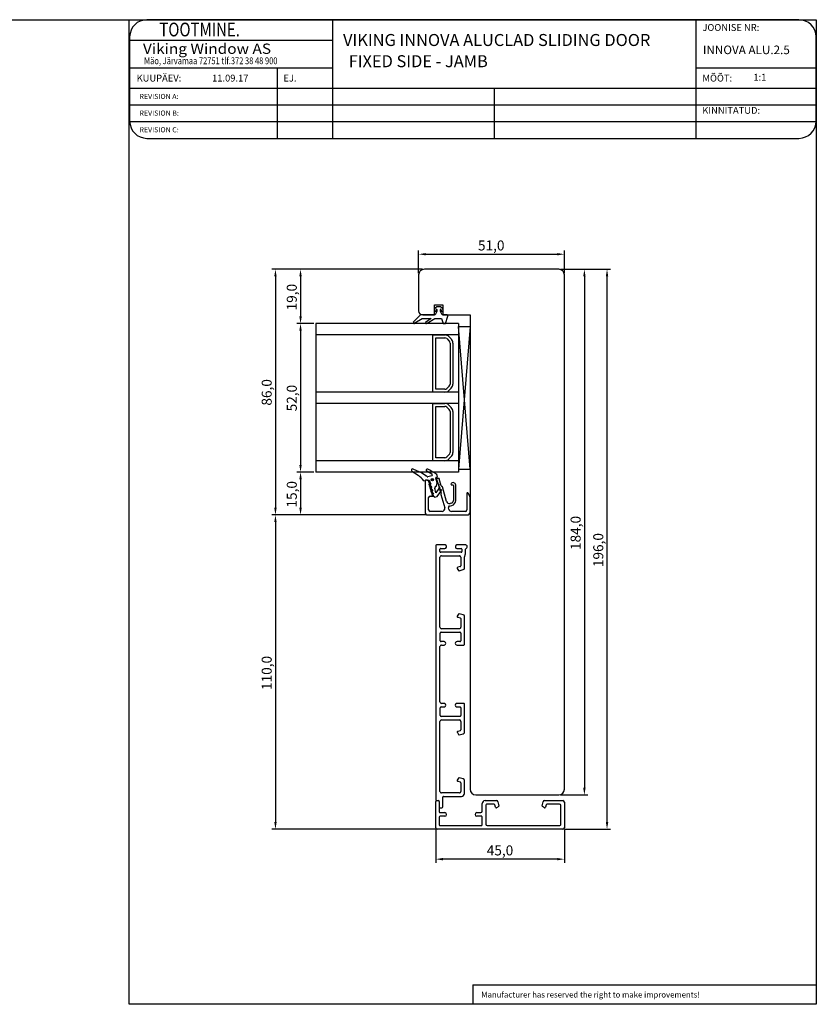
# Model space of a CAD drawing. Units: millimetres. Extents: x 11 to 2191, y 126 to 1201.
# Drawn here: x 1298 to 1577, y 764 to 1109 of the extents above; entities that cross this region are included whole.
import ezdxf

# ---------------------------------------------------------------- set-up
doc = ezdxf.new("R2010")
doc.units = ezdxf.units.MM
doc.styles.add('CONVERTER_17', font='txt.shx')
doc.styles.add('ROMAND', font='romand', dxfattribs={"width": 0.8, "height": 4})
doc.styles.add('ROMANS', font='romans', dxfattribs={"height": 2})
doc.styles.get("Standard").update_dxf_attribs({"font": 'arial.ttf'})

msp = doc.modelspace()

# ---------------------------------------------------------------- linework, layer by layer
for p, q in [((1286.63, 1108.76), (1336.63, 1108.76)), ((1336.63, 764.13), (1336.63, 1108.76)), ((1336.63, 1108.76), (1576.99, 1108.76)), ((1534.91, 1108.76), (1342.79, 1108.76)), ((1407.72, 1108.76), (1407.72, 1067.23)), ((1534.91, 1108.76), (1534.91, 1067.23)), ((1570.91, 1108.76), (1534.91, 1108.76)), ((1576.99, 1108.76), (1576.99, 764.13)), ((1576.99, 1108.76), (1576.99, 1108.76)), ((1336.79, 1102.76), (1336.79, 1073.23)), ((1336.79, 1101.56), (1407.72, 1101.56)), ((1576.91, 1073.23), (1576.91, 1102.76)), ((1336.79, 1091.96), (1407.72, 1091.96)), ((1388.42, 1091.96), (1388.42, 1067.23)), ((1534.91, 1091.96), (1576.91, 1091.96)), ((1336.79, 1084.76), (1576.91, 1084.76)), ((1464.26, 1084.76), (1464.26, 1067.23)), ((1336.79, 1078.92), (1576.91, 1078.92)), ((1336.79, 1073.07), (1576.9, 1073.07)), ((1342.79, 1067.23), (1534.91, 1067.23)), ((1534.91, 1067.23), (1570.91, 1067.23)), ((1437.88, 1020.04), (1437.88, 1027.92)), ((1488.88, 1020.04), (1488.88, 1027.92)), ((1440.38, 1026.67), (1486.38, 1026.67)), ((1439.26, 1021.41), (1386.54, 1021.41)), ((1439.26, 1021.41), (1395.32, 1021.41)), ((1486.88, 1021.41), (1439.88, 1021.41)), ((1487.51, 1021.41), (1497.12, 1021.41)), ((1487.51, 1021.41), (1505.04, 1021.41)), ((1387.79, 1018.91), (1387.79, 937.91)), ((1396.57, 1018.91), (1396.57, 1004.91)), ((1437.88, 1019.41), (1437.88, 1006.91)), ((1488.88, 839.41), (1488.88, 1019.41)), ((1495.87, 1018.91), (1495.87, 839.91)), ((1503.79, 827.91), (1503.79, 1018.91)), ((1443.69, 1007.83), (1443.31, 1007.04)), ((1443.38, 1005.41), (1443.38, 1008.91)), ((1443.38, 1008.91), (1446.38, 1008.91)), ((1444.23, 1006.61), (1443.63, 1005.41)), ((1444.23, 1008.21), (1443.69, 1007.83)), ((1443.85, 1006.78), (1444.13, 1007.37)), ((1445.53, 1008.21), (1444.23, 1008.21)), ((1444.23, 1007.35), (1444.23, 1006.61)), ((1446.07, 1007.83), (1445.53, 1008.21)), ((1445.53, 1006.61), (1445.53, 1007.35)), ((1446.13, 1005.41), (1445.53, 1006.61)), ((1445.62, 1007.37), (1445.91, 1006.78)), ((1446.45, 1007.04), (1446.07, 1007.83)), ((1446.38, 1008.91), (1446.38, 1005.41)), ((1438.53, 1005.41), (1436.02, 1002.85)), ((1436.58, 1002.61), (1439.14, 1004.21)), ((1443.63, 1005.41), (1438.53, 1005.41)), ((1439.14, 1004.21), (1442.22, 1004.21)), ((1439.38, 1005.41), (1443.38, 1005.41)), ((1442.22, 1004.21), (1440.24, 1002.74)), ((1440.81, 1002.55), (1443.52, 1004.21)), ((1443.52, 1004.21), (1445.83, 1004.21)), ((1445.83, 1004.21), (1446.43, 1002.41)), ((1447.82, 1005.41), (1446.13, 1005.41)), ((1446.38, 1005.41), (1455.88, 1005.41)), ((1447.33, 1002.41), (1448.11, 1005.03)), ((1455.88, 1005.41), (1455.88, 839.41)), ((1401.26, 1002.41), (1395.32, 1002.41)), ((1401.26, 1002.41), (1395.32, 1002.41)), ((1396.57, 999.91), (1396.57, 952.91)), ((1451.88, 1002.41), (1401.88, 1002.41)), ((1401.88, 1002.41), (1401.88, 950.41)), ((1446.43, 1002.41), (1447.33, 1002.41)), ((1451.88, 1002.41), (1451.88, 950.41)), ((1451.88, 1001.41), (1451.88, 951.41)), ((1451.88, 1001.41), (1455.88, 1001.41)), ((1455.88, 951.41), (1451.88, 1001.41)), ((1455.88, 1001.41), (1451.88, 951.41)), ((1455.88, 1001.41), (1455.88, 951.41)), ((1455.88, 1001.41), (1455.88, 951.41)), ((1451.88, 998.41), (1401.88, 998.41)), ((1442.88, 990.66), (1442.88, 998.41)), ((1442.88, 998.41), (1447.05, 998.41)), ((1443.88, 990.66), (1443.88, 997.41)), ((1443.88, 997.41), (1447.05, 997.41)), ((1447.76, 997.12), (1448.59, 996.29)), ((1448.47, 997.83), (1449.29, 997)), ((1442.88, 978.41), (1442.88, 993.41)), ((1448.88, 995.58), (1448.88, 990.66)), ((1449.88, 995.58), (1449.88, 990.66)), ((1443.88, 979.41), (1443.88, 992.41)), ((1448.88, 990.58), (1448.88, 981.24)), ((1449.88, 990.58), (1449.88, 981.24)), ((1447.05, 979.41), (1443.88, 979.41)), ((1448.59, 980.53), (1447.76, 979.7)), ((1449.29, 979.83), (1448.47, 979)), ((1451.88, 978.41), (1401.88, 978.41)), ((1447.05, 978.41), (1442.88, 978.41)), ((1451.88, 974.41), (1401.88, 974.41)), ((1442.88, 966.66), (1442.88, 974.41)), ((1442.88, 974.41), (1447.05, 974.41)), ((1443.88, 966.66), (1443.88, 973.41)), ((1443.88, 973.41), (1447.05, 973.41)), ((1447.76, 973.12), (1448.59, 972.29)), ((1448.47, 973.83), (1449.29, 973)), ((1442.88, 954.41), (1442.88, 971.41)), ((1443.88, 955.41), (1443.88, 970.41)), ((1448.88, 971.58), (1448.88, 966.66)), ((1448.88, 968.58), (1448.88, 957.24)), ((1449.88, 971.58), (1449.88, 966.66)), ((1449.88, 968.58), (1449.88, 957.24)), ((1447.05, 955.41), (1443.88, 955.41)), ((1448.59, 956.53), (1447.76, 955.7)), ((1449.29, 955.83), (1448.47, 955)), ((1451.88, 954.41), (1401.88, 954.41)), ((1438.28, 950.44), (1435.92, 951.49)), ((1435.92, 951.49), (1435.92, 951.49)), ((1447.05, 954.41), (1442.88, 954.41)), ((1451.88, 951.41), (1455.88, 951.41)), ((1401.26, 950.41), (1395.32, 950.41)), ((1401.26, 950.41), (1395.32, 950.41)), ((1396.57, 947.91), (1396.57, 937.91)), ((1451.88, 950.41), (1401.88, 950.41)), ((1435.55, 950.78), (1435.55, 950.78)), ((1435.55, 950.78), (1437.67, 949.35)), ((1437.67, 949.35), (1437.67, 949.35)), ((1438.28, 950.44), (1438.28, 950.44)), ((1442.5, 949.12), (1441.13, 948.73)), ((1443.84, 948.26), (1443.84, 948.26)), ((1444.31, 946.62), (1443.84, 948.26)), ((1444.05, 948.63), (1444.53, 948.77)), ((1444.05, 948.63), (1444.05, 948.63)), ((1444.17, 947.93), (1444.66, 946.22)), ((1444.93, 948.18), (1444.36, 948.18)), ((1444.53, 948.77), (1444.39, 949.26)), ((1445.82, 945.63), (1445.12, 948.04)), ((1439.72, 947.39), (1440.49, 947.61)), ((1440.13, 947.34), (1440.13, 936.41)), ((1440.61, 947.54), (1440.33, 947.54)), ((1440.49, 947.61), (1440.49, 947.61)), ((1441.92, 945.62), (1441.48, 946.22)), ((1441.48, 946.22), (1441.74, 946.22)), ((1441.74, 946.22), (1441.57, 946.82)), ((1442.14, 946.21), (1441.66, 946.07)), ((1441.66, 946.07), (1442.47, 945.06)), ((1442.09, 945.02), (1441.66, 945.62)), ((1441.66, 945.62), (1441.92, 945.62)), ((1442.26, 944.42), (1441.83, 945.02)), ((1441.83, 945.02), (1442.09, 945.02)), ((1441.97, 946.79), (1441.97, 946.79)), ((1441.97, 946.79), (1442.14, 946.21)), ((1442.47, 945.06), (1441.99, 944.92)), ((1441.99, 944.92), (1442.8, 943.9)), ((1442.43, 943.82), (1442, 944.42)), ((1442, 944.42), (1442.26, 944.42)), ((1443.94, 943.18), (1443.5, 944.73)), ((1443.5, 944.73), (1443.5, 944.73)), ((1443.84, 945.34), (1444.13, 945.43)), ((1443.84, 945.34), (1443.84, 945.34)), ((1445, 944.62), (1443.94, 943.18)), ((1444.13, 945.43), (1444.31, 946.62)), ((1444.66, 946.22), (1444.92, 946.22)), ((1444.92, 946.22), (1444.83, 945.62)), ((1444.83, 945.62), (1445.09, 945.62)), ((1445.09, 945.62), (1445, 945.02)), ((1445, 945.02), (1445.26, 945.02)), ((1445.97, 944.08), (1445, 944.62)), ((1445.26, 945.02), (1445.17, 944.42)), ((1445.17, 944.42), (1445.43, 944.42)), ((1445.43, 944.42), (1445.35, 943.82)), ((1447.66, 940.11), (1446.18, 945.28)), ((1449.43, 945.93), (1449.79, 945.93)), ((1450.04, 945.68), (1450.04, 940.5)), ((1450.84, 940.5), (1450.84, 945.86)), ((1441.38, 937.16), (1441.38, 941.52)), ((1441.88, 942.02), (1442.95, 942.02)), ((1442.6, 943.22), (1442.17, 943.82)), ((1442.17, 943.82), (1442.43, 943.82)), ((1442.8, 943.9), (1442.32, 943.76)), ((1442.32, 943.76), (1443.13, 942.75)), ((1442.78, 942.62), (1442.34, 943.22)), ((1442.34, 943.22), (1442.6, 943.22)), ((1442.95, 942.02), (1442.52, 942.62)), ((1442.52, 942.62), (1442.78, 942.62)), ((1443.13, 942.75), (1442.65, 942.61)), ((1442.65, 942.61), (1443.46, 941.59)), ((1443.46, 941.59), (1444.33, 941.84)), ((1444.33, 941.84), (1445.97, 944.08)), ((1445.35, 943.82), (1445.61, 943.82)), ((1445.61, 943.82), (1445.52, 943.22)), ((1445.52, 943.22), (1445.78, 943.22)), ((1445.78, 943.22), (1445.69, 942.62)), ((1445.69, 942.62), (1447.03, 937.94)), ((1454.73, 942.9), (1454.73, 937.16)), ((1455.75, 942.07), (1455.2, 943.03)), ((1455.88, 936.41), (1455.88, 941.57)), ((1448.44, 937.38), (1448.29, 937.91)), ((1448.64, 938.53), (1449.5, 938.76)), ((1449.3, 939.53), (1448.88, 939.42)), ((1440.51, 935.41), (1386.54, 935.41)), ((1440.51, 935.41), (1386.54, 935.41)), ((1440.51, 935.41), (1395.32, 935.41)), ((1441.13, 935.41), (1454.88, 935.41)), ((1446.07, 936.66), (1441.88, 936.66)), ((1454.23, 936.66), (1449.4, 936.66)), ((1387.79, 932.91), (1387.79, 827.91)), ((1443.85, 924.66), (1443.85, 835.66)), ((1447.12, 924.91), (1444.1, 924.91)), ((1445.6, 923.66), (1447.1, 923.66)), ((1447.6, 924.16), (1447.6, 924.41)), ((1450.8, 924.41), (1450.8, 924.16)), ((1454.35, 924.91), (1451.28, 924.91)), ((1451.3, 923.66), (1452.8, 923.66)), ((1454.85, 924.16), (1454.85, 924.41)), ((1445.35, 922.61), (1445.35, 923.41)), ((1445.35, 896.1), (1445.35, 920.61)), ((1452.8, 922.36), (1445.6, 922.36)), ((1445.85, 921.11), (1452.12, 921.11)), ((1452.62, 920.61), (1452.62, 917.61)), ((1453.05, 923.41), (1453.05, 922.61)), ((1453.87, 920.59), (1454.29, 921.75)), ((1453.87, 916.75), (1453.87, 920.59)), ((1454.29, 921.75), (1454.29, 923.44)), ((1451.41, 916.72), (1451.82, 916.01)), ((1452.4, 917.32), (1451.56, 917.09)), ((1452.1, 915.89), (1453.5, 916.27)), ((1451.82, 900.72), (1451.41, 900)), ((1451.56, 899.63), (1452.4, 899.41)), ((1453.5, 900.46), (1452.1, 900.83)), ((1453.89, 890.12), (1453.87, 899.98)), ((1452.63, 899.12), (1452.63, 896.11)), ((1445.44, 891.37), (1445.44, 894.07)), ((1445.74, 894.37), (1452.34, 894.36)), ((1452.13, 895.61), (1445.85, 895.6)), ((1452.64, 894.06), (1452.64, 891.37)), ((1445.35, 869.96), (1445.35, 889.32)), ((1446.76, 891.07), (1445.74, 891.07)), ((1445.85, 889.82), (1446.76, 889.82)), ((1452.34, 891.07), (1451.33, 891.07)), ((1451.33, 889.82), (1453.59, 889.82)), ((1446.77, 869.46), (1445.85, 869.46)), ((1453.6, 869.46), (1451.34, 869.46)), ((1453.88, 859.29), (1453.9, 869.16)), ((1445.44, 865.21), (1445.44, 867.91)), ((1445.74, 868.21), (1446.77, 868.21)), ((1451.34, 868.21), (1452.34, 868.21)), ((1452.64, 867.91), (1452.64, 865.21)), ((1445.35, 838.66), (1445.35, 863.17)), ((1452.34, 864.91), (1445.74, 864.91)), ((1445.85, 863.67), (1452.14, 863.66)), ((1452.64, 863.16), (1452.63, 860.15)), ((1451.42, 859.27), (1451.83, 858.56)), ((1452.41, 859.86), (1451.57, 859.64)), ((1452.11, 858.44), (1453.51, 858.81)), ((1451.83, 843.26), (1451.41, 842.55)), ((1451.57, 842.18), (1452.41, 841.96)), ((1453.51, 843.01), (1452.11, 843.38)), ((1452.63, 841.67), (1452.63, 838.66)), ((1453.88, 837.91), (1453.88, 842.52)), ((1452.13, 838.16), (1445.85, 838.16)), ((1488.88, 839.41), (1488.88, 839.41)), ((1488.88, 839.41), (1488.88, 839.41)), ((1488.88, 839.41), (1488.88, 839.41)), ((1488.88, 839.41), (1488.88, 839.41)), ((1443.87, 825.91), (1443.87, 835.11)), ((1444.1, 835.41), (1444.78, 835.41)), ((1444.17, 835.41), (1444.82, 835.41)), ((1445.08, 835.11), (1445.08, 833.21)), ((1445.12, 835.11), (1445.12, 831.51)), ((1446.33, 833.21), (1446.33, 836.61)), ((1446.63, 836.91), (1452.89, 836.91)), ((1457.88, 837.41), (1486.88, 837.41)), ((1460.12, 831.71), (1460.12, 834.41)), ((1461.12, 835.41), (1463.72, 835.41)), ((1464.28, 834.16), (1461.67, 834.16)), ((1463.72, 835.41), (1465.13, 835.41)), ((1465.62, 835.04), (1465.99, 833.64)), ((1481.05, 833.64), (1481.42, 835.04)), ((1481.91, 835.41), (1488.38, 835.41)), ((1487.14, 834.16), (1482.76, 834.16)), ((1487.51, 837.41), (1497.12, 837.41)), ((1488.88, 834.91), (1488.88, 825.91)), ((1445.38, 832.91), (1446.03, 832.91)), ((1445.42, 831.21), (1447.05, 831.21)), ((1458.24, 831.21), (1459.62, 831.21)), ((1461.37, 833.86), (1461.37, 827.16)), ((1464.79, 833.1), (1464.57, 833.94)), ((1465.88, 833.36), (1465.16, 832.94)), ((1481.88, 832.94), (1481.16, 833.36)), ((1482.47, 833.94), (1482.25, 833.1)), ((1487.63, 827.16), (1487.63, 833.66)), ((1445.12, 829.66), (1445.12, 826.96)), ((1447.05, 829.96), (1445.42, 829.96)), ((1459.82, 829.96), (1458.24, 829.96)), ((1460.12, 826.96), (1460.12, 829.66)), ((1443.74, 825.41), (1386.54, 825.41)), ((1443.87, 825.29), (1443.87, 813.68)), ((1488.38, 825.41), (1444.37, 825.41)), ((1445.42, 826.66), (1459.82, 826.66)), ((1461.87, 826.66), (1487.13, 826.66)), ((1488.88, 825.29), (1488.88, 813.68)), ((1489.01, 825.41), (1505.04, 825.41)), ((1486.38, 814.93), (1446.37, 814.93)), ((1456.81, 770.95), (1576.99, 770.95)), ((1456.81, 770.95), (1456.81, 764.13)), ((1576.99, 764.13), (1336.63, 764.13))]:
    msp.add_line(p, q)
for radius in [0.4, 0.15]:
    msp.add_circle((1442.71, 947.78), radius)
for centre, radius, start, end in [((1342.79, 1102.76), 6, 90, 180), ((1570.91, 1102.76), 6, 0, 90), ((1342.79, 1073.23), 6, 180, 270), ((1570.91, 1073.23), 6, 270, 0), ((1439.88, 1019.41), 2, 90, 180), ((1486.88, 1019.41), 2, 0, 90), ((1439.38, 1006.91), 1.5, 180, 270), ((1443.58, 1006.91), 0.3, 154.1716, 334.1716), ((1444.18, 1007.35), 0.05, 360, 154.1716), ((1445.58, 1007.35), 0.05, 25.8284, 180), ((1446.18, 1006.91), 0.3, 205.8284, 25.8284), ((1447.82, 1005.11), 0.3, 343.3008, 90), ((1436.31, 1002.74), 0.3, 159.3323, 334.1911), ((1440.53, 1002.67), 0.3, 166.8935, 337.9909), ((1447.05, 996.41), 2, 45, 90), ((1447.05, 996.41), 1, 45, 90), ((1447.88, 995.58), 1, 0, 45), ((1447.88, 995.58), 2, 0, 45), ((1447.05, 980.41), 1, 270, 315), ((1447.05, 980.41), 2, 270, 315), ((1447.88, 981.24), 1, 315, 360), ((1447.88, 981.24), 2, 315, 360), ((1447.05, 972.41), 2, 45, 90), ((1447.05, 972.41), 1, 45, 90), ((1447.88, 971.58), 1, 0, 45), ((1447.88, 971.58), 2, 0, 45), ((1447.05, 956.41), 1, 270, 315), ((1447.05, 956.41), 2, 270, 315), ((1447.88, 957.24), 1, 315, 360), ((1447.88, 957.24), 2, 315, 0), ((1435.73, 951.13), 0.4, 62.9876, 241.8205), ((1440.89, 951.05), 0.4, 66, 241), ((1423.23, 915.45), 40.14, 58.9349, 63.6339), ((1431.86, 941.21), 10, 38.1501, 54.4395), ((1434.21, 941.3), 10, 51.4367, 66), ((1440.69, 949.44), 0.4, 231.4367, 242.8524), ((1438.79, 946.49), 3.11, 47.5413, 56.4108), ((1434.48, 938.33), 13.84, 54.2143, 63.3133), ((1441.06, 948.97), 0.25, 227.5413, 286), ((1442.43, 949.36), 0.25, 286, 54.2143), ((1444.13, 948.34), 0.3, 106, 196), ((1443.43, 948.98), 1, 16, 58.9349), ((1444.36, 947.98), 0.2, 89.9998, 196.0002), ((1444.93, 947.98), 0.2, 16, 89.9998), ((1440.33, 947.34), 0.2, 90, 179.9998), ((1440.82, 946.45), 1.2, 16, 106), ((1440.61, 946.54), 1, 16, 90), ((1443.98, 944.86), 0.5, 106, 196), ((1446.06, 945.7), 0.25, 195.9998, 256.1484), ((1445.94, 945.21), 0.25, 16, 76.1484), ((1449.43, 946.18), 0.25, 148.5813, 271.422), ((1449.96, 945.86), 0.877, 359.9961, 148.5813), ((1449.79, 945.68), 0.25, 0.0001, 89.9802), ((1441.88, 941.52), 0.5, 90, 180), ((1454.98, 942.9), 0.25, 30, 180.0001), ((1454.88, 941.57), 1, 359.9526, 30.0002), ((1446.07, 937.66), 1, 270, 16.0015), ((1448.62, 940.39), 1, 195.9998, 285), ((1448.77, 938.04), 0.5, 105, 196.0015), ((1449.04, 940.5), 1, 285, 360), ((1449.04, 940.5), 1.8, 285, 359.9961), ((1441.13, 936.41), 1, 180, 270), ((1441.88, 937.16), 0.5, 180, 270), ((1449.4, 937.66), 1, 196.0015, 270), ((1454.23, 937.16), 0.5, 270, 360), ((1454.88, 936.41), 1, 270, 359.9526), ((1444.1, 924.66), 0.25, 90.0024, 180.001), ((1445.6, 923.41), 0.25, 89.9993, 180.1099), ((1447.1, 924.16), 0.5, 270.001, 0.0007), ((1447.1, 924.41), 0.5, 359.9989, 87.5452), ((1451.3, 924.41), 0.5, 92.4541, 179.9982), ((1451.3, 924.16), 0.5, 180.0014, 270.0003), ((1452.8, 923.41), 0.25, 0.1022, 90.0003), ((1454.54, 923.44), 0.25, 105.2482, 179.8042), ((1454.35, 924.41), 0.5, 359.997, 90.003), ((1454.35, 924.16), 0.5, 285.2497, 0.0039), ((1445.6, 922.61), 0.25, 180.1076, 270.0017), ((1445.85, 920.61), 0.5, 90.0002, 180.0015), ((1452.12, 920.61), 0.5, 359.9977, 90.0006), ((1452.8, 922.61), 0.25, 269.9998, 0.1025), ((1451.62, 916.85), 0.25, 104.998, 210.0044), ((1452.32, 917.61), 0.3, 284.9954, 0.0053), ((1453.37, 916.75), 0.5, 284.9854, 359.977), ((1452.04, 916.13), 0.25, 209.9987, 284.9877), ((1451.63, 899.87), 0.25, 150.1071, 255.1048), ((1452.04, 900.59), 0.25, 75.1239, 150.1012), ((1453.37, 899.98), 0.5, 0.1302, 75.1195), ((1445.85, 896.1), 0.5, 179.9993, 270.1048), ((1452.13, 896.11), 0.5, 270.1041, 0.1077), ((1452.33, 899.12), 0.3, 0.1055, 75.1041), ((1445.74, 894.07), 0.3, 89.9954, 179.9989), ((1452.34, 894.06), 0.3, 359.9992, 90.0008), ((1445.85, 889.32), 0.5, 89.9985, 180.0015), ((1445.74, 891.37), 0.3, 180.0025, 269.9946), ((1446.76, 890.44), 0.625, 269.9996, 90.0004), ((1451.33, 890.44), 0.625, 89.9988, 270.0012), ((1452.34, 891.37), 0.3, 270.0029, 360), ((1453.59, 890.12), 0.3, 269.9997, 0.1055), ((1445.85, 869.96), 0.5, 179.9985, 269.9998), ((1446.77, 868.83), 0.625, 269.982, 90.018), ((1451.34, 868.83), 0.625, 89.9997, 270.0003), ((1453.6, 869.16), 0.3, 359.8893, 89.9998), ((1445.74, 867.91), 0.3, 90, 179.9971), ((1445.74, 865.21), 0.3, 180.0041, 269.9988), ((1452.34, 867.91), 0.3, 359.9948, 90.0023), ((1452.34, 865.21), 0.3, 270.004, 0.0045), ((1445.85, 863.17), 0.5, 89.894, 180.0003), ((1452.14, 863.16), 0.5, 359.8983, 89.8934), ((1451.63, 859.4), 0.25, 104.8968, 209.8913), ((1452.04, 858.68), 0.25, 209.895, 284.8799), ((1452.33, 860.15), 0.3, 284.8899, 359.8977), ((1453.38, 859.29), 0.5, 284.8799, 359.8703), ((1451.63, 842.42), 0.25, 149.9963, 255.0021), ((1452.04, 843.14), 0.25, 75.0123, 150.0012), ((1452.33, 841.67), 0.3, 359.9968, 75.0024), ((1453.38, 842.52), 0.5, 0.023, 75.0138), ((1445.85, 838.66), 0.5, 179.9991, 270.0009), ((1452.13, 838.66), 0.5, 269.9996, 0.0012), ((1452.88, 837.91), 1, 270.6451, 359.9826), ((1457.88, 839.41), 2, 180, 270), ((1486.88, 839.41), 2, 270, 0), ((1444.1, 835.66), 0.25, 180.0021, 269.9996), ((1444.17, 835.11), 0.3, 90, 180), ((1444.78, 835.11), 0.3, 359.9946, 90.004), ((1444.82, 835.11), 0.3, 0, 90), ((1446.63, 836.61), 0.3, 89.9981, 180.0048), ((1461.12, 834.41), 1, 90.002, 180), ((1461.67, 833.86), 0.3, 90.0021, 180), ((1464.28, 833.86), 0.3, 15.0218, 90.002), ((1465.13, 834.91), 0.5, 15.0098, 89.9921), ((1481.91, 834.91), 0.5, 90, 165), ((1482.76, 833.86), 0.3, 89.998, 164.9782), ((1487.13, 833.66), 0.5, 360, 88.9728), ((1488.38, 834.91), 0.5, 360, 89.998), ((1445.38, 833.21), 0.3, 180.0049, 269.9993), ((1445.42, 831.51), 0.3, 180, 270), ((1446.03, 833.21), 0.3, 270.0007, 359.995), ((1447.05, 830.59), 0.625, 270, 90), ((1458.24, 830.59), 0.625, 90, 270), ((1459.62, 831.71), 0.5, 270, 360), ((1465.03, 833.16), 0.25, 195.0016, 300), ((1465.75, 833.58), 0.25, 300.012, 15), ((1481.29, 833.58), 0.25, 165, 239.988), ((1482.01, 833.16), 0.25, 240, 344.9984), ((1445.42, 829.66), 0.3, 90, 180), ((1459.82, 829.66), 0.3, 360, 90.0002), ((1461.87, 827.16), 0.5, 180, 270), ((1487.13, 827.16), 0.5, 269.9999, 360), ((1444.37, 825.91), 0.5, 180, 270), ((1445.42, 826.96), 0.3, 180, 270), ((1459.82, 826.96), 0.3, 270, 0), ((1488.38, 825.91), 0.5, 270, 360)]:
    msp.add_arc(centre, radius, start, end)
for points in [[(1440.38, 1027.09), (1440.38, 1026.25), (1437.88, 1026.67)], [(1486.38, 1026.25), (1486.38, 1027.09), (1488.88, 1026.67)], [(1388.21, 1018.91), (1387.38, 1018.91), (1387.79, 1021.41)], [(1396.99, 1018.91), (1396.15, 1018.91), (1396.57, 1021.41)], [(1496.28, 1018.91), (1495.45, 1018.91), (1495.87, 1021.41)], [(1504.21, 1018.91), (1503.37, 1018.91), (1503.79, 1021.41)], [(1396.15, 1004.91), (1396.99, 1004.91), (1396.57, 1002.41)], [(1396.99, 999.91), (1396.15, 999.91), (1396.57, 1002.41)], [(1396.15, 952.91), (1396.99, 952.91), (1396.57, 950.41)], [(1396.99, 947.91), (1396.15, 947.91), (1396.57, 950.41)], [(1387.38, 937.91), (1388.21, 937.91), (1387.79, 935.41)], [(1396.15, 937.91), (1396.99, 937.91), (1396.57, 935.41)], [(1388.21, 932.91), (1387.38, 932.91), (1387.79, 935.41)], [(1495.45, 839.91), (1496.28, 839.91), (1495.87, 837.41)], [(1387.38, 827.91), (1388.21, 827.91), (1387.79, 825.41)], [(1503.37, 827.91), (1504.21, 827.91), (1503.79, 825.41)], [(1446.37, 815.35), (1446.37, 814.52), (1443.87, 814.93)], [(1486.38, 814.52), (1486.38, 815.35), (1488.88, 814.93)]]:
    msp.add_solid(points)

# ---------------------------------------------------------------- texts
for s, height, style, width, p in [('     TOOTMINE.', 4.8, 'ROMAND', 0.8, (1341.31, 1102.92)), ('Viking Window AS', 3.6, 'ROMANS', 1.1, (1341.44, 1096.8)), ('Mäo, Järvamaa 72751 tlf.372 38 48 900', 2.4, 'ROMANS', 0.8, (1341.83, 1093.18))]:
    msp.add_text(s, height=height, dxfattribs=dict(style=style, width=width)).set_placement(p)
for s, height, style, p in [('JOONISE NR:', 2.4, 'ROMANS', (1537.15, 1104.83)), ('INNOVA ALU.2.5', 3, 'ROMANS', (1537.35, 1096.7)), ('KUUPÄEV:', 2.4, 'ROMANS', (1339.22, 1087.11)), ('11.09.17', 2.4, 'ROMANS', (1365.62, 1087.12)), ('EJ.', 2.4, 'ROMANS', (1390.58, 1087.11)), ('MÕÕT:', 2.4, 'ROMANS', (1537.15, 1087.11)), (' 1:1', 2.4, 'ROMANS', (1554.25, 1087.42)), ('REVISION A:', 1.8, 'ROMANS', (1340.23, 1080.99)), ('REVISION B:', 1.8, 'ROMANS', (1340.23, 1075.16)), ('KINNITATUD:', 2.4, 'ROMANS', (1537.12, 1075.81)), ('REVISION C:', 1.8, 'ROMANS', (1340.23, 1069.33)), ('Manufacturer has reserved the right to make improvements!', 2, 'CONVERTER_17', (1459.77, 766.51))]:
    msp.add_text(s, height=height, dxfattribs=dict(style=style)).set_placement(p)
at = {"oblique": 6}
for s, p in [('VIKING INNOVA ALUCLAD SLIDING DOOR', (1411.45, 1099.55)), ('FIXED SIDE - JAMB', (1413.42, 1092.13))]:
    msp.add_text(s, height=4.2, dxfattribs=at).set_placement(p)
for s, p in [('51,0', (1458.64, 1027.99)), ('45,0', (1461.71, 816.25))]:
    msp.add_text(s, height=3.5).set_placement(p)
for s, p in [('19,0', (1395.26, 1007.01)), ('86,0', (1386.48, 973.68)), ('52,0', (1395.26, 971.67)), ('15,0', (1395.26, 938.01)), ('184,0', (1494.55, 923.15)), ('196,0', (1502.47, 917.15)), ('110,0', (1386.48, 874.15))]:
    msp.add_text(s, height=3.5, rotation=90).set_placement(p)

doc.saveas('drawing.dxf')
